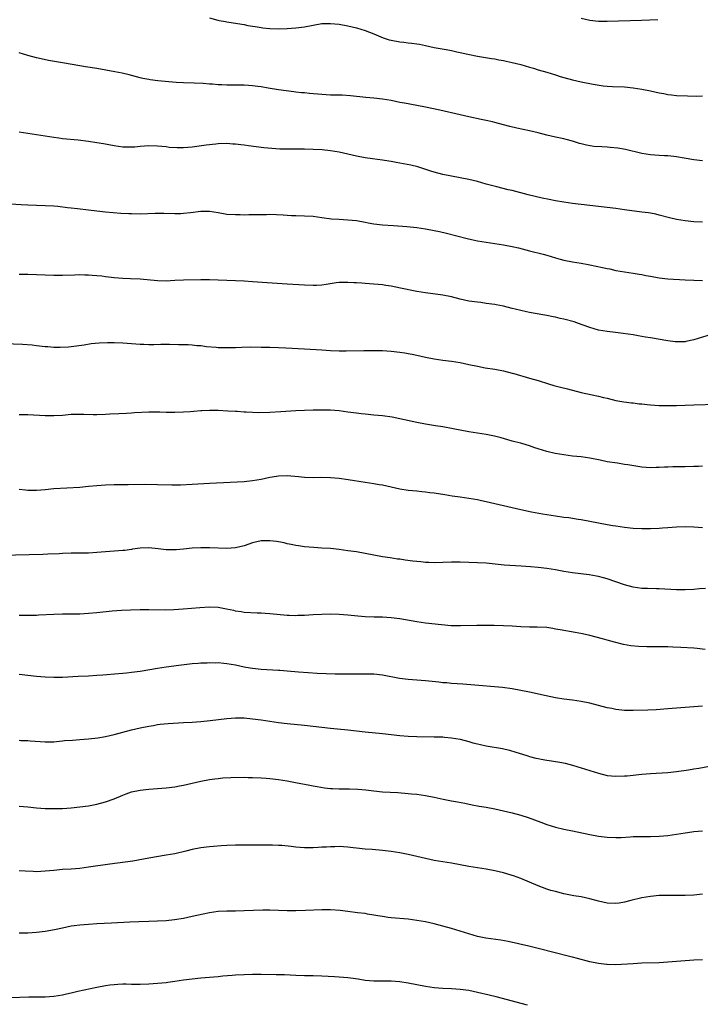
# Model space of a CAD drawing. Units: inches. Extents: x 2628000 to 2631000, y 1476000 to 1479000.
# Drawn here: x 2630143 to 2630301, y 1477630 to 1477857 of the extents above; entities that cross this region are included whole.
import ezdxf

# ---------------------------------------------------------------- set-up
doc = ezdxf.new("R2010")
doc.units = ezdxf.units.IN
doc.header["$MEASUREMENT"] = 0
doc.layers.add('LD26281476_10ft', color=91, linetype='Continuous')

msp = doc.modelspace()

# ---------------------------------------------------------------- linework, layer by layer
at = {"layer": 'LD26281476_10ft'}
for points, elevation in [([(2630187, 1477857.6), (2630188.94, 1477857.06), (2630189.24, 1477857), (2630190.75, 1477856.75), (2630191, 1477856.69), (2630192.49, 1477856.49), (2630195, 1477856.06), (2630195.88, 1477855.88), (2630197, 1477855.71), (2630197.59, 1477855.59), (2630199, 1477855.41), (2630199.35, 1477855.35), (2630201, 1477855.2), (2630203, 1477855.11), (2630205, 1477855.19), (2630207, 1477855.33), (2630209, 1477855.56), (2630211, 1477855.94), (2630213, 1477856.29), (2630215, 1477856.34), (2630217, 1477856.13), (2630219, 1477855.76), (2630221, 1477855.28), (2630222, 1477855), (2630223, 1477854.69), (2630225, 1477853.94), (2630227.19, 1477853), (2630228.57, 1477852.57), (2630229, 1477852.46), (2630231, 1477852.08), (2630232, 1477852), (2630233, 1477851.88), (2630233.81, 1477851.81), (2630235, 1477851.65), (2630235.55, 1477851.55), (2630237, 1477851.25), (2630239, 1477850.8), (2630241.73, 1477850.27), (2630243, 1477850.05), (2630244.23, 1477849.77), (2630245, 1477849.64), (2630246.77, 1477849.23), (2630249, 1477848.77), (2630252.22, 1477848.22), (2630253, 1477848.12), (2630253.92, 1477847.92), (2630255, 1477847.76), (2630255.6, 1477847.6), (2630257, 1477847.33), (2630259, 1477846.81), (2630261, 1477846.23), (2630261.98, 1477845.98), (2630263, 1477845.63), (2630265, 1477845.04), (2630267, 1477844.43), (2630268.09, 1477844.09), (2630269, 1477843.83), (2630271, 1477843.28), (2630273, 1477842.81), (2630275.72, 1477842.28), (2630278.08, 1477841.92), (2630279, 1477841.83), (2630280.23, 1477841.77), (2630283, 1477841.67), (2630285, 1477841.44), (2630287, 1477841.12), (2630289, 1477840.73), (2630291, 1477840.31), (2630292.12, 1477840.11), (2630293, 1477839.94), (2630293.86, 1477839.86), (2630295, 1477839.7), (2630297.56, 1477839.56), (2630299.54, 1477839.54), (2630301, 1477839.61)], 10320), ([(2630273, 1477857.54), (2630275, 1477857.05), (2630277, 1477856.89), (2630279, 1477856.88), (2630286.91, 1477857.09), (2630288.84, 1477857.16), (2630290.72, 1477857.28)], 10310), ([(2630301, 1477824.59), (2630299, 1477824.77), (2630296.83, 1477825.17), (2630295, 1477825.52), (2630294.43, 1477825.57), (2630293, 1477825.74), (2630292.24, 1477825.76), (2630291, 1477825.83), (2630289, 1477825.97), (2630287, 1477826.29), (2630283.19, 1477827.19), (2630281.49, 1477827.49), (2630279.67, 1477827.67), (2630279, 1477827.72), (2630277.77, 1477827.77), (2630275.92, 1477827.92), (2630274.19, 1477828.19), (2630273, 1477828.51), (2630272.6, 1477828.6), (2630271, 1477829.09), (2630269.48, 1477829.48), (2630269, 1477829.62), (2630267, 1477830.05), (2630265, 1477830.53), (2630263, 1477831.04), (2630261, 1477831.5), (2630258.13, 1477832.13), (2630256.51, 1477832.51), (2630255, 1477832.9), (2630253, 1477833.44), (2630252.44, 1477833.56), (2630251, 1477833.92), (2630249.86, 1477834.14), (2630247, 1477834.72), (2630245, 1477835.17), (2630240.27, 1477836.27), (2630237.01, 1477837.01), (2630235, 1477837.4), (2630232.12, 1477837.88), (2630231, 1477838.08), (2630229, 1477838.48), (2630227, 1477838.83), (2630225, 1477839.04), (2630223.18, 1477839.18), (2630219.6, 1477839.59), (2630217.72, 1477839.72), (2630215.77, 1477839.77), (2630215, 1477839.77), (2630213, 1477839.87), (2630210.12, 1477840.12), (2630209, 1477840.26), (2630208.31, 1477840.31), (2630207, 1477840.47), (2630206.51, 1477840.51), (2630204.72, 1477840.72), (2630203, 1477840.95), (2630200.62, 1477841.38), (2630199, 1477841.69), (2630198.23, 1477841.77), (2630197, 1477841.94), (2630196.03, 1477841.97), (2630195, 1477842.04), (2630193.97, 1477842.03), (2630191.95, 1477842.05), (2630191, 1477842.05), (2630189.87, 1477842.13), (2630189, 1477842.14), (2630187.73, 1477842.27), (2630187, 1477842.29), (2630185.57, 1477842.43), (2630183.46, 1477842.54), (2630181, 1477842.62), (2630179.29, 1477842.71), (2630175.1, 1477843.1), (2630173.31, 1477843.31), (2630173, 1477843.36), (2630171.63, 1477843.63), (2630171, 1477843.77), (2630168.46, 1477844.46), (2630166.83, 1477844.83), (2630165.15, 1477845.15), (2630161, 1477845.88), (2630158.33, 1477846.33), (2630157, 1477846.53), (2630153, 1477847.21), (2630149.79, 1477847.79), (2630148.13, 1477848.13), (2630147, 1477848.37), (2630145, 1477848.9), (2630143, 1477849.52)], 10330), ([(2630301, 1477810.37), (2630299, 1477810.47), (2630297, 1477810.67), (2630295.01, 1477811.01), (2630293.41, 1477811.41), (2630291, 1477812.05), (2630290.22, 1477812.22), (2630289, 1477812.45), (2630288.52, 1477812.52), (2630287, 1477812.74), (2630283, 1477813.26), (2630281, 1477813.56), (2630279, 1477813.81), (2630273, 1477814.44), (2630271, 1477814.71), (2630269, 1477815.01), (2630267, 1477815.35), (2630265.61, 1477815.61), (2630263.96, 1477815.96), (2630262.33, 1477816.33), (2630260.73, 1477816.73), (2630257, 1477817.71), (2630256.1, 1477817.9), (2630253.47, 1477818.53), (2630251, 1477819.2), (2630249, 1477819.77), (2630247, 1477820.26), (2630245, 1477820.66), (2630243, 1477821.03), (2630241, 1477821.45), (2630239, 1477821.95), (2630238.2, 1477822.2), (2630235.19, 1477823.19), (2630233.58, 1477823.58), (2630231.88, 1477823.88), (2630231, 1477824.01), (2630230.16, 1477824.16), (2630229, 1477824.39), (2630228.47, 1477824.47), (2630227, 1477824.75), (2630224.75, 1477825), (2630223, 1477825.23), (2630221, 1477825.64), (2630219, 1477826.12), (2630217, 1477826.55), (2630215, 1477826.89), (2630213.09, 1477827.09), (2630211, 1477827.21), (2630209, 1477827.24), (2630205, 1477827.26), (2630203.3, 1477827.3), (2630201.42, 1477827.42), (2630199.6, 1477827.6), (2630196.04, 1477828.04), (2630195, 1477828.2), (2630194.26, 1477828.26), (2630193, 1477828.43), (2630192.45, 1477828.45), (2630191, 1477828.55), (2630189, 1477828.49), (2630188.45, 1477828.45), (2630186.22, 1477828.22), (2630183, 1477827.74), (2630181, 1477827.56), (2630179.56, 1477827.56), (2630177.69, 1477827.69), (2630177, 1477827.78), (2630175, 1477827.97), (2630173, 1477828.01), (2630171, 1477827.88), (2630169.76, 1477827.76), (2630169, 1477827.71), (2630167.71, 1477827.71), (2630167, 1477827.73), (2630165, 1477828.01), (2630162.48, 1477828.48), (2630161, 1477828.73), (2630159, 1477829.04), (2630156.68, 1477829.32), (2630153, 1477829.69), (2630152.19, 1477829.81), (2630151, 1477829.95), (2630147, 1477830.6), (2630143, 1477831.16)], 10340), ([(2630141, 1477814.62), (2630143.49, 1477814.51), (2630145, 1477814.43), (2630149, 1477814.27), (2630151, 1477814.15), (2630151.93, 1477814.07), (2630154.18, 1477813.82), (2630155, 1477813.71), (2630156.46, 1477813.54), (2630159, 1477813.22), (2630161, 1477812.99), (2630163, 1477812.78), (2630166.49, 1477812.49), (2630168.39, 1477812.39), (2630169, 1477812.37), (2630171, 1477812.34), (2630174.46, 1477812.46), (2630175, 1477812.46), (2630176.46, 1477812.46), (2630179, 1477812.39), (2630180.42, 1477812.42), (2630181, 1477812.45), (2630182.61, 1477812.61), (2630185, 1477812.91), (2630187, 1477812.94), (2630189, 1477812.64), (2630191, 1477812.28), (2630193, 1477812.13), (2630194.15, 1477812.15), (2630195, 1477812.12), (2630196.14, 1477812.14), (2630198.15, 1477812.15), (2630199, 1477812.2), (2630200.17, 1477812.17), (2630201, 1477812.21), (2630204.06, 1477812.06), (2630205, 1477811.99), (2630205.97, 1477811.97), (2630207, 1477811.91), (2630209, 1477811.87), (2630211, 1477811.75), (2630213, 1477811.5), (2630215.2, 1477811.2), (2630217, 1477811.05), (2630219, 1477810.97), (2630221, 1477810.77), (2630223, 1477810.37), (2630223.75, 1477810.25), (2630225, 1477809.98), (2630227, 1477809.76), (2630229.59, 1477809.59), (2630232.63, 1477809.37), (2630235, 1477809.13), (2630237, 1477808.84), (2630239, 1477808.48), (2630240.22, 1477808.22), (2630241.84, 1477807.84), (2630246.6, 1477806.6), (2630247.59, 1477806.41), (2630249, 1477806.09), (2630251, 1477805.77), (2630253, 1477805.5), (2630255, 1477805.19), (2630257, 1477804.79), (2630258.45, 1477804.45), (2630261, 1477803.78), (2630264.16, 1477803), (2630265, 1477802.77), (2630267, 1477802.16), (2630268.13, 1477801.87), (2630269, 1477801.62), (2630271, 1477801.25), (2630273, 1477800.91), (2630274.6, 1477800.6), (2630275, 1477800.53), (2630277.92, 1477799.92), (2630279, 1477799.67), (2630279.57, 1477799.57), (2630281, 1477799.24), (2630283, 1477798.9), (2630285, 1477798.63), (2630286.41, 1477798.41), (2630287, 1477798.3), (2630287.9, 1477798.1), (2630289, 1477797.89), (2630291, 1477797.54), (2630293, 1477797.33), (2630297, 1477797.06), (2630299, 1477796.96), (2630301, 1477796.94)], 10350), ([(2630303, 1477784.42), (2630299, 1477783.16), (2630297.21, 1477782.79), (2630297, 1477782.76), (2630295, 1477782.73), (2630294.75, 1477782.75), (2630293, 1477782.99), (2630289, 1477783.67), (2630287.84, 1477783.84), (2630287, 1477784), (2630286.12, 1477784.12), (2630285, 1477784.32), (2630282.68, 1477784.68), (2630280.92, 1477784.92), (2630279, 1477785.13), (2630277, 1477785.45), (2630275, 1477786.02), (2630273.4, 1477786.6), (2630272.35, 1477787), (2630271.34, 1477787.34), (2630269, 1477787.98), (2630268.13, 1477788.13), (2630267, 1477788.42), (2630266.49, 1477788.49), (2630265, 1477788.82), (2630264.07, 1477789), (2630261, 1477789.52), (2630260.31, 1477789.69), (2630259, 1477789.95), (2630257.7, 1477790.3), (2630257, 1477790.45), (2630255, 1477790.95), (2630253.28, 1477791.28), (2630253, 1477791.35), (2630251, 1477791.63), (2630249.79, 1477791.79), (2630249, 1477791.87), (2630247, 1477792.17), (2630245, 1477792.6), (2630243, 1477793.11), (2630241, 1477793.49), (2630237, 1477794.03), (2630235, 1477794.38), (2630231.17, 1477795.17), (2630229, 1477795.58), (2630227.78, 1477795.78), (2630227, 1477795.87), (2630225, 1477796.08), (2630223, 1477796.23), (2630222.27, 1477796.27), (2630221, 1477796.38), (2630220.4, 1477796.4), (2630219, 1477796.48), (2630218.47, 1477796.47), (2630217, 1477796.42), (2630216.35, 1477796.35), (2630214.02, 1477796.02), (2630213, 1477795.84), (2630211.78, 1477795.78), (2630211, 1477795.72), (2630209, 1477795.8), (2630205, 1477796.09), (2630200.36, 1477796.36), (2630197, 1477796.6), (2630195, 1477796.72), (2630193, 1477796.81), (2630187, 1477797.03), (2630185, 1477797.05), (2630181, 1477796.98), (2630179, 1477796.9), (2630177, 1477796.79), (2630175, 1477796.82), (2630171, 1477797.2), (2630168.74, 1477797.26), (2630167, 1477797.34), (2630165, 1477797.53), (2630164.39, 1477797.61), (2630163, 1477797.77), (2630162.11, 1477797.89), (2630161, 1477797.98), (2630159.9, 1477798.1), (2630159, 1477798.15), (2630158.16, 1477798.16), (2630157, 1477798.21), (2630155.82, 1477798.18), (2630153, 1477798.06), (2630151, 1477798.06), (2630149, 1477798.14), (2630147, 1477798.25), (2630145, 1477798.3), (2630143, 1477798.33)], 10360), ([(2630139.63, 1477782.37), (2630143.81, 1477782.19), (2630145.99, 1477782.01), (2630147, 1477781.88), (2630149, 1477781.67), (2630149.65, 1477781.65), (2630151, 1477781.53), (2630152.51, 1477781.49), (2630154.43, 1477781.57), (2630155, 1477781.62), (2630158.04, 1477782.04), (2630159.69, 1477782.31), (2630161.52, 1477782.48), (2630163.43, 1477782.57), (2630165, 1477782.59), (2630167, 1477782.53), (2630171, 1477782.19), (2630171.84, 1477782.16), (2630173, 1477782.13), (2630174.15, 1477782.15), (2630175.79, 1477782.21), (2630177.8, 1477782.2), (2630179.86, 1477782.14), (2630182.09, 1477782.09), (2630183, 1477782.02), (2630184.1, 1477781.9), (2630185, 1477781.85), (2630186.32, 1477781.68), (2630188.53, 1477781.47), (2630189, 1477781.44), (2630191, 1477781.39), (2630193, 1477781.44), (2630194.5, 1477781.5), (2630196.46, 1477781.54), (2630199, 1477781.53), (2630201, 1477781.49), (2630203, 1477781.43), (2630204.65, 1477781.35), (2630209, 1477781.09), (2630213, 1477780.9), (2630215, 1477780.75), (2630217, 1477780.64), (2630218.64, 1477780.64), (2630222.74, 1477780.74), (2630224.76, 1477780.76), (2630227, 1477780.7), (2630229, 1477780.56), (2630231, 1477780.36), (2630232.2, 1477780.2), (2630233, 1477780.07), (2630233.9, 1477779.9), (2630235, 1477779.66), (2630237, 1477779.18), (2630239, 1477778.77), (2630241, 1477778.49), (2630243, 1477778.25), (2630245, 1477777.93), (2630247, 1477777.52), (2630249, 1477777.08), (2630250.74, 1477776.74), (2630253, 1477776.39), (2630255, 1477776.03), (2630257, 1477775.52), (2630257.41, 1477775.41), (2630261, 1477774.35), (2630263, 1477773.78), (2630265.45, 1477773), (2630266.64, 1477772.64), (2630268.23, 1477772.23), (2630269.84, 1477771.84), (2630273, 1477771.05), (2630275.52, 1477770.48), (2630277, 1477770.19), (2630278.11, 1477769.89), (2630279, 1477769.69), (2630281, 1477769.19), (2630282.86, 1477768.86), (2630284.62, 1477768.62), (2630285, 1477768.6), (2630286.42, 1477768.42), (2630287, 1477768.38), (2630288.24, 1477768.24), (2630289, 1477768.18), (2630291, 1477768.04), (2630293, 1477767.99), (2630295, 1477768.03), (2630299, 1477768.2), (2630304.35, 1477768.35)], 10370), ([(2630301, 1477753.96), (2630300.08, 1477753.92), (2630299, 1477753.91), (2630297, 1477753.85), (2630296.15, 1477753.85), (2630295, 1477753.8), (2630294.19, 1477753.81), (2630293, 1477753.75), (2630292.25, 1477753.75), (2630291, 1477753.67), (2630290.32, 1477753.68), (2630289, 1477753.63), (2630287, 1477753.77), (2630286.11, 1477753.89), (2630283.73, 1477754.27), (2630283, 1477754.41), (2630281.35, 1477754.65), (2630279, 1477755.02), (2630277.35, 1477755.35), (2630275, 1477755.87), (2630273, 1477756.15), (2630271, 1477756.34), (2630269, 1477756.59), (2630266.93, 1477756.93), (2630265, 1477757.35), (2630263, 1477757.99), (2630262.25, 1477758.25), (2630261, 1477758.72), (2630259.23, 1477759.23), (2630259, 1477759.31), (2630257.6, 1477759.6), (2630257, 1477759.79), (2630256.04, 1477760.04), (2630254.51, 1477760.51), (2630252.92, 1477760.92), (2630251, 1477761.29), (2630247, 1477761.96), (2630243.35, 1477762.65), (2630241, 1477763.07), (2630239.32, 1477763.32), (2630237, 1477763.71), (2630235, 1477764.12), (2630231, 1477764.96), (2630229.29, 1477765.29), (2630227, 1477765.62), (2630225, 1477765.81), (2630223, 1477765.98), (2630222.1, 1477766.1), (2630221, 1477766.21), (2630219, 1477766.5), (2630217, 1477766.76), (2630215, 1477766.9), (2630213, 1477766.92), (2630211, 1477766.9), (2630209, 1477766.85), (2630207, 1477766.76), (2630203.48, 1477766.52), (2630201, 1477766.39), (2630198.34, 1477766.34), (2630197, 1477766.4), (2630195.51, 1477766.49), (2630195, 1477766.5), (2630193.39, 1477766.61), (2630193, 1477766.62), (2630191.28, 1477766.72), (2630189, 1477766.83), (2630187, 1477766.88), (2630185.21, 1477766.79), (2630185, 1477766.79), (2630183.38, 1477766.62), (2630182.58, 1477766.58), (2630181, 1477766.44), (2630179, 1477766.38), (2630177.58, 1477766.42), (2630177, 1477766.43), (2630175.51, 1477766.49), (2630175, 1477766.49), (2630173, 1477766.47), (2630169.7, 1477766.3), (2630169, 1477766.23), (2630167.8, 1477766.2), (2630166.06, 1477766.06), (2630164.01, 1477765.99), (2630163, 1477765.93), (2630161, 1477765.87), (2630160.13, 1477765.87), (2630157.94, 1477765.94), (2630157, 1477765.96), (2630155, 1477765.9), (2630153, 1477765.74), (2630151, 1477765.6), (2630149.6, 1477765.6), (2630149, 1477765.6), (2630145, 1477765.82), (2630143, 1477765.88)], 10380), ([(2630143, 1477748.67), (2630144.5, 1477748.5), (2630145, 1477748.45), (2630147, 1477748.46), (2630149, 1477748.61), (2630151, 1477748.79), (2630157, 1477749.17), (2630159, 1477749.34), (2630161, 1477749.55), (2630163, 1477749.69), (2630165, 1477749.76), (2630168.21, 1477749.79), (2630172.2, 1477749.8), (2630175, 1477749.77), (2630178.33, 1477749.67), (2630180.32, 1477749.68), (2630183, 1477749.83), (2630187, 1477750.07), (2630195, 1477750.48), (2630197, 1477750.64), (2630199, 1477750.97), (2630201, 1477751.43), (2630201.51, 1477751.51), (2630203, 1477751.78), (2630205, 1477751.83), (2630207.59, 1477751.59), (2630209, 1477751.44), (2630211, 1477751.4), (2630213, 1477751.46), (2630215, 1477751.4), (2630217, 1477751.18), (2630219.11, 1477750.89), (2630223, 1477750.32), (2630225, 1477750), (2630226.24, 1477749.76), (2630227, 1477749.64), (2630231, 1477748.76), (2630233, 1477748.47), (2630235, 1477748.29), (2630236.16, 1477748.16), (2630237, 1477748.08), (2630237.94, 1477747.94), (2630239, 1477747.8), (2630241.42, 1477747.42), (2630243.17, 1477747.17), (2630245, 1477746.93), (2630247, 1477746.63), (2630249, 1477746.26), (2630249.96, 1477746.04), (2630251, 1477745.83), (2630259, 1477743.99), (2630261.46, 1477743.46), (2630264.06, 1477743), (2630267, 1477742.52), (2630269, 1477742.23), (2630270.09, 1477742.09), (2630272.26, 1477741.74), (2630273, 1477741.63), (2630275, 1477741.27), (2630279, 1477740.5), (2630280.29, 1477740.29), (2630281, 1477740.18), (2630283, 1477739.91), (2630285, 1477739.68), (2630287, 1477739.56), (2630289, 1477739.57), (2630291, 1477739.69), (2630291.76, 1477739.76), (2630293, 1477739.85), (2630295, 1477739.98), (2630297, 1477740.01), (2630299, 1477739.93), (2630301, 1477739.8)], 10390), ([(2630301.71, 1477725.71), (2630300.37, 1477725.63), (2630299, 1477725.48), (2630297, 1477725.38), (2630295, 1477725.41), (2630291, 1477725.62), (2630290.38, 1477725.62), (2630288.31, 1477725.69), (2630287, 1477725.75), (2630285, 1477726.04), (2630283, 1477726.56), (2630279, 1477727.92), (2630278.16, 1477728.16), (2630277, 1477728.45), (2630276.55, 1477728.55), (2630274.85, 1477728.85), (2630271, 1477729.34), (2630269, 1477729.64), (2630267, 1477730), (2630265, 1477730.32), (2630263, 1477730.56), (2630261.28, 1477730.72), (2630259.11, 1477730.89), (2630255.14, 1477731.14), (2630251, 1477731.54), (2630249, 1477731.68), (2630247, 1477731.75), (2630245, 1477731.8), (2630243, 1477731.78), (2630241, 1477731.7), (2630239, 1477731.65), (2630237.72, 1477731.72), (2630237, 1477731.73), (2630235.87, 1477731.87), (2630235, 1477731.93), (2630234.06, 1477732.06), (2630232.28, 1477732.28), (2630231, 1477732.46), (2630230.52, 1477732.52), (2630228.78, 1477732.78), (2630227, 1477733.06), (2630225, 1477733.42), (2630223, 1477733.8), (2630221, 1477734.15), (2630219, 1477734.45), (2630217, 1477734.72), (2630215, 1477734.93), (2630213, 1477735.07), (2630211.16, 1477735.16), (2630209, 1477735.36), (2630207.59, 1477735.59), (2630207, 1477735.67), (2630205.92, 1477735.92), (2630205, 1477736.07), (2630204.26, 1477736.26), (2630203, 1477736.48), (2630202.55, 1477736.55), (2630201, 1477736.75), (2630199, 1477736.71), (2630197, 1477736.27), (2630195, 1477735.61), (2630193, 1477735.12), (2630191.02, 1477734.98), (2630187.12, 1477735.12), (2630185, 1477735.12), (2630183, 1477735), (2630181, 1477734.8), (2630179.32, 1477734.68), (2630179, 1477734.64), (2630177.32, 1477734.68), (2630177, 1477734.67), (2630175.12, 1477734.88), (2630173, 1477735.08), (2630171, 1477735.03), (2630169.22, 1477734.78), (2630169, 1477734.76), (2630167.47, 1477734.53), (2630167, 1477734.49), (2630165, 1477734.32), (2630163, 1477734.18), (2630161, 1477734.02), (2630159, 1477733.89), (2630157.87, 1477733.87), (2630155, 1477733.88), (2630153, 1477733.82), (2630152.24, 1477733.76), (2630149.63, 1477733.63), (2630148.44, 1477733.56), (2630139, 1477733.35)], 10400), ([(2630301.65, 1477711.65), (2630299.83, 1477711.83), (2630299, 1477711.89), (2630296.06, 1477712.06), (2630294.16, 1477712.16), (2630293, 1477712.19), (2630291, 1477712.21), (2630288.19, 1477712.19), (2630286.27, 1477712.28), (2630284.47, 1477712.47), (2630282.78, 1477712.78), (2630281, 1477713.22), (2630280.69, 1477713.31), (2630279, 1477713.75), (2630277.94, 1477714.06), (2630275, 1477714.86), (2630273.25, 1477715.25), (2630271.57, 1477715.57), (2630268.14, 1477716.14), (2630267, 1477716.35), (2630266.43, 1477716.43), (2630265, 1477716.66), (2630262.79, 1477716.79), (2630261, 1477716.79), (2630259, 1477716.86), (2630257, 1477717), (2630255, 1477717.11), (2630252.85, 1477717.15), (2630251, 1477717.16), (2630248.86, 1477717.14), (2630245.06, 1477717.06), (2630242.89, 1477717.11), (2630240.71, 1477717.29), (2630237, 1477717.73), (2630235, 1477718.01), (2630231, 1477718.67), (2630229, 1477718.94), (2630227, 1477719.08), (2630225.11, 1477719.11), (2630223, 1477719.18), (2630221.32, 1477719.32), (2630219, 1477719.57), (2630217, 1477719.72), (2630215, 1477719.77), (2630213, 1477719.73), (2630211, 1477719.63), (2630209, 1477719.5), (2630207.45, 1477719.45), (2630207, 1477719.42), (2630205.48, 1477719.48), (2630205, 1477719.49), (2630201, 1477719.87), (2630199.92, 1477719.92), (2630199, 1477720), (2630198.01, 1477720.01), (2630195, 1477720.2), (2630194.32, 1477720.32), (2630193, 1477720.51), (2630192.61, 1477720.61), (2630190.97, 1477720.97), (2630189, 1477721.32), (2630187, 1477721.38), (2630184.75, 1477721.25), (2630180.94, 1477720.94), (2630178.79, 1477720.79), (2630176.74, 1477720.74), (2630173, 1477720.8), (2630171, 1477720.78), (2630168.74, 1477720.74), (2630166.66, 1477720.66), (2630164.49, 1477720.49), (2630161, 1477720.12), (2630159, 1477719.93), (2630157, 1477719.81), (2630155, 1477719.77), (2630153, 1477719.75), (2630151, 1477719.7), (2630147.54, 1477719.54), (2630147, 1477719.5), (2630145.48, 1477719.48), (2630145, 1477719.45), (2630143.47, 1477719.47), (2630143, 1477719.45)], 10410), ([(2630301, 1477698.5), (2630299, 1477698.38), (2630295, 1477698.03), (2630294.04, 1477697.96), (2630293, 1477697.87), (2630290.31, 1477697.69), (2630288.41, 1477697.59), (2630285, 1477697.5), (2630284.47, 1477697.53), (2630283, 1477697.54), (2630282.38, 1477697.62), (2630281, 1477697.74), (2630280.06, 1477697.94), (2630279, 1477698.13), (2630275, 1477699.18), (2630273, 1477699.6), (2630271, 1477699.88), (2630269, 1477700.14), (2630267, 1477700.45), (2630264.88, 1477700.88), (2630261, 1477701.76), (2630259, 1477702.16), (2630257, 1477702.49), (2630254.8, 1477702.8), (2630252.94, 1477703), (2630249.28, 1477703.28), (2630245.59, 1477703.59), (2630243, 1477703.77), (2630241.88, 1477703.88), (2630241, 1477703.94), (2630240.05, 1477704.05), (2630237, 1477704.34), (2630233, 1477704.67), (2630230.93, 1477704.93), (2630227, 1477705.68), (2630225, 1477705.89), (2630223, 1477705.93), (2630221, 1477705.9), (2630218.1, 1477705.9), (2630216.07, 1477705.93), (2630211.93, 1477706.07), (2630209.81, 1477706.19), (2630207.64, 1477706.36), (2630205, 1477706.59), (2630203.28, 1477706.72), (2630203, 1477706.75), (2630199, 1477707.01), (2630197, 1477707.2), (2630195.45, 1477707.45), (2630195, 1477707.53), (2630193, 1477707.96), (2630191, 1477708.33), (2630190.37, 1477708.37), (2630189, 1477708.5), (2630188.48, 1477708.48), (2630187, 1477708.51), (2630186.47, 1477708.47), (2630185, 1477708.43), (2630184.37, 1477708.37), (2630183, 1477708.28), (2630179.9, 1477707.9), (2630177, 1477707.52), (2630175, 1477707.23), (2630171, 1477706.56), (2630169, 1477706.26), (2630167.85, 1477706.15), (2630167, 1477706.05), (2630166.01, 1477705.99), (2630162.33, 1477705.67), (2630161, 1477705.58), (2630159, 1477705.46), (2630156.64, 1477705.36), (2630153, 1477705.16), (2630151, 1477705.15), (2630149, 1477705.23), (2630147, 1477705.39), (2630145, 1477705.59), (2630143, 1477705.81)], 10420), ([(2630143, 1477690.62), (2630143.42, 1477690.58), (2630145, 1477690.54), (2630145.51, 1477690.49), (2630149, 1477690.23), (2630150.25, 1477690.25), (2630151, 1477690.29), (2630151.63, 1477690.37), (2630153, 1477690.48), (2630153.46, 1477690.54), (2630155.31, 1477690.69), (2630157, 1477690.81), (2630159, 1477690.97), (2630161.23, 1477691.23), (2630163, 1477691.5), (2630165, 1477691.94), (2630169, 1477693.03), (2630171, 1477693.51), (2630173, 1477693.92), (2630174.08, 1477694.08), (2630175, 1477694.26), (2630175.65, 1477694.35), (2630177.48, 1477694.52), (2630181, 1477694.7), (2630183, 1477694.81), (2630185, 1477694.96), (2630187.19, 1477695.19), (2630191, 1477695.68), (2630193, 1477695.82), (2630195, 1477695.78), (2630197, 1477695.61), (2630199, 1477695.37), (2630201, 1477695.08), (2630203, 1477694.75), (2630205, 1477694.47), (2630209, 1477694.11), (2630213, 1477693.63), (2630215, 1477693.42), (2630219, 1477693.03), (2630223, 1477692.58), (2630227, 1477692.2), (2630231, 1477691.73), (2630233, 1477691.55), (2630235, 1477691.48), (2630239, 1477691.46), (2630241, 1477691.41), (2630241.37, 1477691.37), (2630243, 1477691.23), (2630245, 1477690.85), (2630247, 1477690.33), (2630247.93, 1477690.07), (2630249, 1477689.81), (2630249.68, 1477689.68), (2630251, 1477689.38), (2630254.75, 1477688.75), (2630256.37, 1477688.37), (2630257.9, 1477687.9), (2630259.39, 1477687.39), (2630260.64, 1477687), (2630261, 1477686.89), (2630262.49, 1477686.49), (2630263, 1477686.38), (2630263.74, 1477686.26), (2630265, 1477686.01), (2630266.14, 1477685.86), (2630268.54, 1477685.46), (2630269.31, 1477685.31), (2630271, 1477684.9), (2630273, 1477684.28), (2630277, 1477682.99), (2630279, 1477682.52), (2630281, 1477682.31), (2630283, 1477682.37), (2630283.58, 1477682.42), (2630287, 1477682.78), (2630289, 1477682.95), (2630293, 1477683.18), (2630295, 1477683.38), (2630297.8, 1477683.8), (2630299, 1477684), (2630300.18, 1477684.18), (2630302.64, 1477684.64)], 10430), ([(2630143, 1477675.36), (2630145, 1477675.22), (2630147.04, 1477675.04), (2630149, 1477674.89), (2630151, 1477674.83), (2630153, 1477674.88), (2630155, 1477675.02), (2630157, 1477675.21), (2630159, 1477675.47), (2630161, 1477675.86), (2630163, 1477676.4), (2630165, 1477677.12), (2630167, 1477677.94), (2630167.77, 1477678.23), (2630169, 1477678.68), (2630171, 1477679.13), (2630173, 1477679.33), (2630175, 1477679.45), (2630177, 1477679.61), (2630179, 1477679.88), (2630180.1, 1477680.1), (2630181, 1477680.26), (2630185, 1477681.18), (2630187, 1477681.57), (2630188.27, 1477681.73), (2630189, 1477681.82), (2630190.09, 1477681.91), (2630191.99, 1477682.01), (2630195, 1477682.07), (2630195.95, 1477682.05), (2630197, 1477682.05), (2630199, 1477681.94), (2630200.15, 1477681.85), (2630201, 1477681.77), (2630203, 1477681.53), (2630205, 1477681.24), (2630206.9, 1477680.9), (2630210.22, 1477680.22), (2630211, 1477680.09), (2630211.91, 1477679.91), (2630213.63, 1477679.63), (2630215, 1477679.49), (2630215.46, 1477679.46), (2630217, 1477679.42), (2630219.42, 1477679.42), (2630221.35, 1477679.35), (2630223.17, 1477679.17), (2630225, 1477678.93), (2630227, 1477678.73), (2630230.54, 1477678.54), (2630233, 1477678.36), (2630233.72, 1477678.28), (2630235, 1477678.16), (2630237, 1477677.87), (2630239, 1477677.47), (2630241.09, 1477677), (2630243, 1477676.63), (2630244.38, 1477676.38), (2630246.06, 1477676.06), (2630247.73, 1477675.73), (2630249.42, 1477675.42), (2630251, 1477675.16), (2630253, 1477674.77), (2630255, 1477674.31), (2630257, 1477673.84), (2630259, 1477673.32), (2630260.75, 1477672.75), (2630263.66, 1477671.66), (2630265, 1477671.18), (2630267, 1477670.56), (2630269, 1477670.1), (2630271, 1477669.7), (2630275, 1477668.82), (2630277, 1477668.44), (2630279, 1477668.2), (2630281, 1477668.14), (2630282.19, 1477668.19), (2630284.29, 1477668.29), (2630285, 1477668.35), (2630287, 1477668.4), (2630288.42, 1477668.42), (2630289, 1477668.41), (2630291, 1477668.48), (2630293, 1477668.63), (2630295, 1477668.89), (2630297, 1477669.21), (2630298.57, 1477669.43), (2630299, 1477669.51), (2630301, 1477669.68)], 10440), ([(2630301, 1477655.03), (2630299, 1477654.86), (2630297, 1477654.74), (2630295, 1477654.72), (2630293, 1477654.74), (2630291, 1477654.71), (2630289, 1477654.54), (2630287, 1477654.19), (2630284.43, 1477653.57), (2630283, 1477653.19), (2630281.77, 1477653), (2630281, 1477652.89), (2630279, 1477652.99), (2630277, 1477653.45), (2630275, 1477653.97), (2630273, 1477654.4), (2630271.3, 1477654.7), (2630269, 1477655.16), (2630267, 1477655.65), (2630265.94, 1477655.94), (2630265, 1477656.23), (2630263, 1477656.96), (2630261, 1477657.85), (2630259, 1477658.69), (2630257.3, 1477659.3), (2630257, 1477659.4), (2630255.75, 1477659.75), (2630255, 1477659.97), (2630253, 1477660.44), (2630251, 1477660.83), (2630247, 1477661.44), (2630243, 1477662.25), (2630239, 1477662.86), (2630237, 1477663.29), (2630235, 1477663.79), (2630233, 1477664.23), (2630231, 1477664.58), (2630229, 1477664.89), (2630227, 1477665.15), (2630224.65, 1477665.35), (2630223, 1477665.47), (2630221, 1477665.67), (2630220.23, 1477665.77), (2630219, 1477665.89), (2630217, 1477666.05), (2630215.98, 1477666.02), (2630215, 1477666.03), (2630214.06, 1477665.94), (2630213, 1477665.89), (2630212.17, 1477665.83), (2630211, 1477665.77), (2630209, 1477665.78), (2630207, 1477665.94), (2630205.94, 1477666.06), (2630203.72, 1477666.28), (2630203, 1477666.33), (2630201.6, 1477666.4), (2630201, 1477666.41), (2630199.59, 1477666.41), (2630197, 1477666.36), (2630193, 1477666.39), (2630191, 1477666.34), (2630189.74, 1477666.26), (2630187.91, 1477666.09), (2630187, 1477665.99), (2630185, 1477665.74), (2630183, 1477665.36), (2630181.58, 1477665), (2630179, 1477664.41), (2630177, 1477664.04), (2630173, 1477663.41), (2630169.28, 1477662.72), (2630167.54, 1477662.46), (2630163.98, 1477662.02), (2630159, 1477661.27), (2630157, 1477661.02), (2630155, 1477660.85), (2630153, 1477660.73), (2630151, 1477660.56), (2630149, 1477660.34), (2630147, 1477660.24), (2630146.26, 1477660.26), (2630144.37, 1477660.37), (2630143, 1477660.48)], 10450), ([(2630301, 1477639.89), (2630299, 1477639.81), (2630297, 1477639.66), (2630295, 1477639.47), (2630293, 1477639.3), (2630291, 1477639.21), (2630287, 1477639.09), (2630285, 1477638.98), (2630281, 1477638.72), (2630279, 1477638.76), (2630278.8, 1477638.8), (2630277, 1477639.02), (2630275, 1477639.44), (2630272.16, 1477640.16), (2630271, 1477640.48), (2630270.57, 1477640.57), (2630266.33, 1477641.67), (2630263.67, 1477642.33), (2630260.89, 1477643), (2630256.12, 1477644.12), (2630254.42, 1477644.42), (2630250.92, 1477644.92), (2630249, 1477645.3), (2630247, 1477645.87), (2630245, 1477646.52), (2630243, 1477647.11), (2630241, 1477647.68), (2630239, 1477648.2), (2630237, 1477648.64), (2630234.99, 1477648.99), (2630233, 1477649.26), (2630229, 1477649.61), (2630228.31, 1477649.69), (2630227, 1477649.87), (2630225.95, 1477650.05), (2630225, 1477650.23), (2630223.55, 1477650.45), (2630223, 1477650.55), (2630221.26, 1477650.74), (2630219, 1477651.01), (2630217.26, 1477651.26), (2630215, 1477651.44), (2630213.42, 1477651.42), (2630213, 1477651.43), (2630209.26, 1477651.26), (2630207, 1477651.18), (2630205, 1477651.18), (2630201, 1477651.37), (2630199.35, 1477651.35), (2630195, 1477651.17), (2630193, 1477651.12), (2630191, 1477651.1), (2630189, 1477651.02), (2630187, 1477650.75), (2630185.54, 1477650.46), (2630183, 1477649.87), (2630181, 1477649.43), (2630178.89, 1477649.11), (2630177, 1477648.92), (2630175, 1477648.78), (2630173, 1477648.7), (2630170.66, 1477648.66), (2630168.6, 1477648.6), (2630164.36, 1477648.36), (2630161, 1477648.2), (2630159, 1477648.06), (2630157, 1477647.89), (2630155.7, 1477647.7), (2630155, 1477647.62), (2630153, 1477647.22), (2630151.18, 1477646.82), (2630149, 1477646.45), (2630147, 1477646.21), (2630145, 1477646.07), (2630143, 1477646.05)], 10460), ([(2630260.57, 1477629.43), (2630253.32, 1477631.32), (2630251.72, 1477631.72), (2630249, 1477632.35), (2630247, 1477632.75), (2630244.98, 1477633.02), (2630243, 1477633.16), (2630241, 1477633.27), (2630239, 1477633.43), (2630237, 1477633.71), (2630233, 1477634.45), (2630231, 1477634.78), (2630229, 1477634.95), (2630225, 1477634.97), (2630223, 1477635.13), (2630221.39, 1477635.39), (2630219.64, 1477635.64), (2630219, 1477635.71), (2630217, 1477635.87), (2630215.92, 1477635.92), (2630213, 1477636.11), (2630211, 1477636.18), (2630209, 1477636.19), (2630207, 1477636.24), (2630204.38, 1477636.38), (2630202.44, 1477636.44), (2630199, 1477636.5), (2630197, 1477636.49), (2630195, 1477636.44), (2630193, 1477636.34), (2630192.29, 1477636.29), (2630190.08, 1477636.08), (2630189, 1477635.96), (2630185, 1477635.63), (2630183, 1477635.43), (2630181, 1477635.15), (2630179, 1477634.85), (2630177.37, 1477634.63), (2630177, 1477634.57), (2630175, 1477634.37), (2630173, 1477634.23), (2630171, 1477634.16), (2630169.81, 1477634.19), (2630169, 1477634.19), (2630167.77, 1477634.23), (2630167, 1477634.22), (2630165.82, 1477634.18), (2630165, 1477634.13), (2630163.99, 1477634.01), (2630163, 1477633.86), (2630161, 1477633.47), (2630156.54, 1477632.54), (2630155, 1477632.17), (2630153.97, 1477631.97), (2630153, 1477631.74), (2630151, 1477631.43), (2630149, 1477631.28), (2630145.26, 1477631.26), (2630141, 1477631.09)], 10470)]:
    msp.add_lwpolyline(points, dxfattribs=dict(at, elevation=elevation))

doc.saveas('drawing.dxf')
